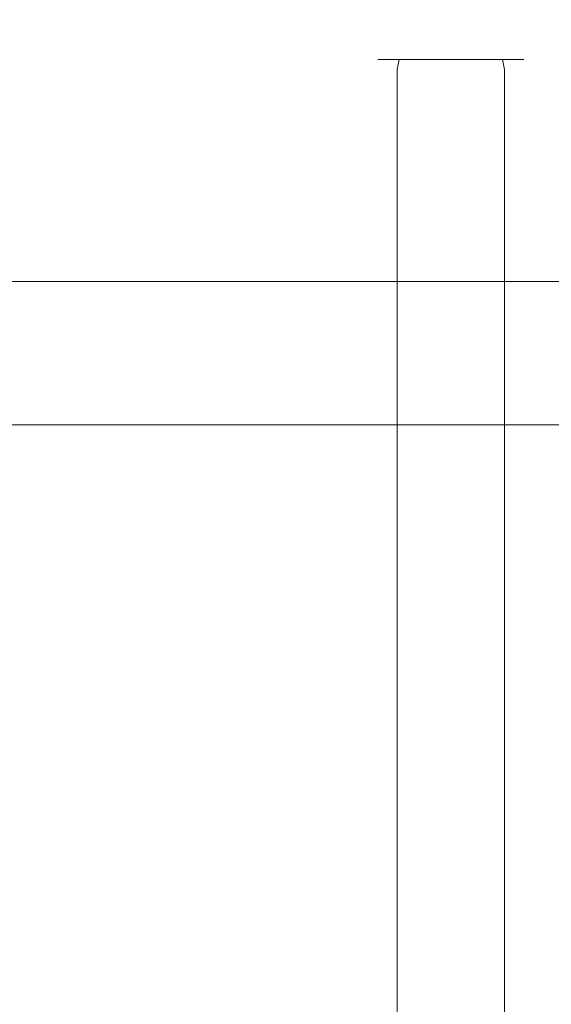
# Model space of a CAD drawing. Extents: x -5 to 305, y -480 to 0.
# Drawn here: x 250 to 276, y -102 to -54 of the extents above; entities that cross this region are included whole.
import ezdxf

# ---------------------------------------------------------------- set-up
doc = ezdxf.new("R2010")
doc.units = 0
doc.header["$LTSCALE"] = 500
doc.header["$MEASUREMENT"] = 0
for name, color, linetype in [('PEKA_CARGO_CHROM', 7, 'Continuous'), ('PEKA_CARGO_METAL', 7, 'Continuous'), ('PEKA_CARGO_TWORZYWO', 7, 'Continuous')]:
    doc.layers.add(name, color=color, linetype=linetype)

msp = doc.modelspace()

# ---------------------------------------------------------------- linework, layer by layer
at = {"layer": 'PEKA_CARGO_CHROM', "lineweight": 0}
for points, invisible_edges in [([(267.637, -55.5, 38.75), (267.912, -55.5, 40.133), (268.256, -55.134, 39.99), (268.01, -55.134, 38.75)], 15), ([(267.912, -55.5, 37.367), (267.637, -55.5, 38.75), (268.01, -55.134, 38.75), (268.256, -55.134, 37.51)], 15), ([(267.637, -55.5, 366.25), (267.912, -55.5, 367.633), (268.256, -55.134, 367.49), (268.01, -55.134, 366.25)], 15), ([(267.912, -55.5, 364.867), (267.637, -55.5, 366.25), (268.01, -55.134, 366.25), (268.256, -55.134, 365.01)], 15), ([(267.912, -55.5, 40.133), (268.695, -55.5, 41.305), (268.959, -55.134, 41.041), (268.256, -55.134, 39.99)], 15), ([(268.695, -55.5, 36.195), (267.912, -55.5, 37.367), (268.256, -55.134, 37.51), (268.959, -55.134, 36.459)], 15), ([(267.912, -55.5, 367.633), (268.695, -55.5, 368.805), (268.959, -55.134, 368.541), (268.256, -55.134, 367.49)], 15), ([(268.695, -55.5, 363.695), (267.912, -55.5, 364.867), (268.256, -55.134, 365.01), (268.959, -55.134, 363.959)], 15), ([(268.01, -55.134, 38.75), (268.256, -55.134, 39.99), (268.727, -55, 39.795), (268.52, -55, 38.75)], 15), ([(268.256, -55.134, 37.51), (268.01, -55.134, 38.75), (268.52, -55, 38.75), (268.727, -55, 37.705)], 15), ([(268.01, -55.134, 366.25), (268.256, -55.134, 367.49), (268.727, -55, 367.295), (268.52, -55, 366.25)], 15), ([(268.256, -55.134, 365.01), (268.01, -55.134, 366.25), (268.52, -55, 366.25), (268.727, -55, 365.205)], 15), ([(268.256, -55.134, 39.99), (268.959, -55.134, 41.041), (269.319, -55, 40.681), (268.727, -55, 39.795)], 15), ([(268.959, -55.134, 36.459), (268.256, -55.134, 37.51), (268.727, -55, 37.705), (269.319, -55, 36.819)], 15), ([(268.256, -55.134, 367.49), (268.959, -55.134, 368.541), (269.319, -55, 368.181), (268.727, -55, 367.295)], 15), ([(268.959, -55.134, 363.959), (268.256, -55.134, 365.01), (268.727, -55, 365.205), (269.319, -55, 364.319)], 15), ([(268.52, -55, 38.75), (269.319, -55, 36.819), (268.727, -55, 37.705), (268.52, -55, 38.75)], 15), ([(269.319, -55, 40.681), (268.52, -55, 38.75), (268.727, -55, 39.795), (269.319, -55, 40.681)], 15), ([(269.319, -55, 40.681), (269.319, -55, 36.819), (268.52, -55, 38.75), (269.319, -55, 40.681)], 15), ([(268.52, -55, 366.25), (269.319, -55, 364.319), (268.727, -55, 365.205), (268.52, -55, 366.25)], 15), ([(269.319, -55, 368.181), (268.52, -55, 366.25), (268.727, -55, 367.295), (269.319, -55, 368.181)], 15), ([(269.319, -55, 368.181), (269.319, -55, 364.319), (268.52, -55, 366.25), (269.319, -55, 368.181)], 15), ([(268.695, -55.5, 41.305), (269.867, -55.5, 42.088), (270.01, -55.134, 41.743), (268.959, -55.134, 41.041)], 15), ([(269.867, -55.5, 35.412), (268.695, -55.5, 36.195), (268.959, -55.134, 36.459), (270.01, -55.134, 35.756)], 15), ([(268.695, -55.5, 368.805), (269.867, -55.5, 369.588), (270.01, -55.134, 369.243), (268.959, -55.134, 368.541)], 15), ([(269.867, -55.5, 362.912), (268.695, -55.5, 363.695), (268.959, -55.134, 363.959), (270.01, -55.134, 363.256)], 15), ([(268.959, -55.134, 41.041), (270.01, -55.134, 41.743), (270.205, -55, 41.272), (269.319, -55, 40.681)], 15), ([(270.01, -55.134, 35.756), (268.959, -55.134, 36.459), (269.319, -55, 36.819), (270.205, -55, 36.227)], 15), ([(268.959, -55.134, 368.541), (270.01, -55.134, 369.243), (270.205, -55, 368.773), (269.319, -55, 368.181)], 15), ([(270.01, -55.134, 363.256), (268.959, -55.134, 363.959), (269.319, -55, 364.319), (270.205, -55, 363.727)], 15), ([(269.319, -55, 36.819), (271.25, -55, 36.02), (270.205, -55, 36.227), (269.319, -55, 36.819)], 15), ([(271.25, -55, 41.48), (269.319, -55, 40.681), (270.205, -55, 41.272), (271.25, -55, 41.48)], 15), ([(269.319, -55, 36.819), (273.181, -55, 36.819), (271.25, -55, 36.02), (269.319, -55, 36.819)], 15), ([(273.181, -55, 40.681), (269.319, -55, 40.681), (271.25, -55, 41.48), (273.181, -55, 40.681)], 15), ([(269.319, -55, 40.681), (273.181, -55, 36.819), (269.319, -55, 36.819), (269.319, -55, 40.681)], 15), ([(273.181, -55, 36.819), (269.319, -55, 40.681), (273.181, -55, 40.681), (273.181, -55, 36.819)], 15), ([(269.319, -55, 364.319), (271.25, -55, 363.52), (270.205, -55, 363.727), (269.319, -55, 364.319)], 15), ([(271.25, -55, 368.98), (269.319, -55, 368.181), (270.205, -55, 368.773), (271.25, -55, 368.98)], 15), ([(269.319, -55, 364.319), (273.181, -55, 364.319), (271.25, -55, 363.52), (269.319, -55, 364.319)], 15), ([(273.181, -55, 368.181), (269.319, -55, 368.181), (271.25, -55, 368.98), (273.181, -55, 368.181)], 15), ([(269.319, -55, 368.181), (273.181, -55, 364.319), (269.319, -55, 364.319), (269.319, -55, 368.181)], 15), ([(273.181, -55, 364.319), (269.319, -55, 368.181), (273.181, -55, 368.181), (273.181, -55, 364.319)], 15), ([(269.867, -55.5, 42.088), (271.25, -55.5, 42.363), (271.25, -55.134, 41.99), (270.01, -55.134, 41.743)], 15), ([(271.25, -55.5, 35.137), (269.867, -55.5, 35.412), (270.01, -55.134, 35.756), (271.25, -55.134, 35.51)], 15), ([(269.867, -55.5, 369.588), (271.25, -55.5, 369.863), (271.25, -55.134, 369.49), (270.01, -55.134, 369.243)], 15), ([(271.25, -55.5, 362.637), (269.867, -55.5, 362.912), (270.01, -55.134, 363.256), (271.25, -55.134, 363.01)], 15), ([(270.01, -55.134, 41.743), (271.25, -55.134, 41.99), (271.25, -55, 41.48), (270.205, -55, 41.272)], 15), ([(271.25, -55.134, 35.51), (270.01, -55.134, 35.756), (270.205, -55, 36.227), (271.25, -55, 36.02)], 15), ([(270.01, -55.134, 369.243), (271.25, -55.134, 369.49), (271.25, -55, 368.98), (270.205, -55, 368.773)], 15), ([(271.25, -55.134, 363.01), (270.01, -55.134, 363.256), (270.205, -55, 363.727), (271.25, -55, 363.52)], 15), ([(271.25, -55, 36.02), (273.181, -55, 36.819), (272.295, -55, 36.227), (271.25, -55, 36.02)], 15), ([(273.181, -55, 40.681), (271.25, -55, 41.48), (272.295, -55, 41.272), (273.181, -55, 40.681)], 15), ([(272.49, -55.134, 35.756), (271.25, -55.134, 35.51), (271.25, -55, 36.02), (272.295, -55, 36.227)], 15), ([(271.25, -55.134, 41.99), (272.49, -55.134, 41.743), (272.295, -55, 41.272), (271.25, -55, 41.48)], 15), ([(271.25, -55, 363.52), (273.181, -55, 364.319), (272.295, -55, 363.727), (271.25, -55, 363.52)], 15), ([(273.181, -55, 368.181), (271.25, -55, 368.98), (272.295, -55, 368.773), (273.181, -55, 368.181)], 15), ([(272.49, -55.134, 363.256), (271.25, -55.134, 363.01), (271.25, -55, 363.52), (272.295, -55, 363.727)], 15), ([(271.25, -55.134, 369.49), (272.49, -55.134, 369.243), (272.295, -55, 368.773), (271.25, -55, 368.98)], 15), ([(272.633, -55.5, 35.412), (271.25, -55.5, 35.137), (271.25, -55.134, 35.51), (272.49, -55.134, 35.756)], 15), ([(271.25, -55.5, 42.363), (272.633, -55.5, 42.088), (272.49, -55.134, 41.743), (271.25, -55.134, 41.99)], 15), ([(272.633, -55.5, 362.912), (271.25, -55.5, 362.637), (271.25, -55.134, 363.01), (272.49, -55.134, 363.256)], 15), ([(271.25, -55.5, 369.863), (272.633, -55.5, 369.588), (272.49, -55.134, 369.243), (271.25, -55.134, 369.49)], 15), ([(273.541, -55.134, 36.459), (272.49, -55.134, 35.756), (272.295, -55, 36.227), (273.181, -55, 36.819)], 15), ([(272.49, -55.134, 41.743), (273.541, -55.134, 41.041), (273.181, -55, 40.681), (272.295, -55, 41.272)], 15), ([(273.541, -55.134, 363.959), (272.49, -55.134, 363.256), (272.295, -55, 363.727), (273.181, -55, 364.319)], 15), ([(272.49, -55.134, 369.243), (273.541, -55.134, 368.541), (273.181, -55, 368.181), (272.295, -55, 368.773)], 15), ([(273.805, -55.5, 36.195), (272.633, -55.5, 35.412), (272.49, -55.134, 35.756), (273.541, -55.134, 36.459)], 15), ([(272.633, -55.5, 42.088), (273.805, -55.5, 41.305), (273.541, -55.134, 41.041), (272.49, -55.134, 41.743)], 15), ([(273.805, -55.5, 363.695), (272.633, -55.5, 362.912), (272.49, -55.134, 363.256), (273.541, -55.134, 363.959)], 15), ([(272.633, -55.5, 369.588), (273.805, -55.5, 368.805), (273.541, -55.134, 368.541), (272.49, -55.134, 369.243)], 15), ([(273.98, -55, 38.75), (273.181, -55, 40.681), (273.773, -55, 39.795), (273.98, -55, 38.75)], 15), ([(273.181, -55, 36.819), (273.98, -55, 38.75), (273.773, -55, 37.705), (273.181, -55, 36.819)], 15), ([(273.181, -55, 36.819), (273.181, -55, 40.681), (273.98, -55, 38.75), (273.181, -55, 36.819)], 15), ([(274.244, -55.134, 37.51), (273.541, -55.134, 36.459), (273.181, -55, 36.819), (273.773, -55, 37.705)], 15), ([(273.541, -55.134, 41.041), (274.244, -55.134, 39.99), (273.773, -55, 39.795), (273.181, -55, 40.681)], 15), ([(273.98, -55, 366.25), (273.181, -55, 368.181), (273.773, -55, 367.295), (273.98, -55, 366.25)], 15), ([(273.181, -55, 364.319), (273.98, -55, 366.25), (273.773, -55, 365.205), (273.181, -55, 364.319)], 15), ([(273.181, -55, 364.319), (273.181, -55, 368.181), (273.98, -55, 366.25), (273.181, -55, 364.319)], 15), ([(274.244, -55.134, 365.01), (273.541, -55.134, 363.959), (273.181, -55, 364.319), (273.773, -55, 365.205)], 15), ([(273.541, -55.134, 368.541), (274.244, -55.134, 367.49), (273.773, -55, 367.295), (273.181, -55, 368.181)], 15), ([(274.588, -55.5, 37.367), (273.805, -55.5, 36.195), (273.541, -55.134, 36.459), (274.244, -55.134, 37.51)], 15), ([(273.805, -55.5, 41.305), (274.588, -55.5, 40.133), (274.244, -55.134, 39.99), (273.541, -55.134, 41.041)], 15), ([(274.588, -55.5, 364.867), (273.805, -55.5, 363.695), (273.541, -55.134, 363.959), (274.244, -55.134, 365.01)], 15), ([(273.805, -55.5, 368.805), (274.588, -55.5, 367.633), (274.244, -55.134, 367.49), (273.541, -55.134, 368.541)], 15), ([(274.49, -55.134, 38.75), (274.244, -55.134, 37.51), (273.773, -55, 37.705), (273.98, -55, 38.75)], 15), ([(274.244, -55.134, 39.99), (274.49, -55.134, 38.75), (273.98, -55, 38.75), (273.773, -55, 39.795)], 15), ([(274.49, -55.134, 366.25), (274.244, -55.134, 365.01), (273.773, -55, 365.205), (273.98, -55, 366.25)], 15), ([(274.244, -55.134, 367.49), (274.49, -55.134, 366.25), (273.98, -55, 366.25), (273.773, -55, 367.295)], 15), ([(274.863, -55.5, 38.75), (274.588, -55.5, 37.367), (274.244, -55.134, 37.51), (274.49, -55.134, 38.75)], 15), ([(274.588, -55.5, 40.133), (274.863, -55.5, 38.75), (274.49, -55.134, 38.75), (274.244, -55.134, 39.99)], 15), ([(274.863, -55.5, 366.25), (274.588, -55.5, 364.867), (274.244, -55.134, 365.01), (274.49, -55.134, 366.25)], 15), ([(274.588, -55.5, 367.633), (274.863, -55.5, 366.25), (274.49, -55.134, 366.25), (274.244, -55.134, 367.49)], 15), ([(267.5, -56, 38.75), (267.785, -56, 40.185), (267.912, -55.5, 40.133), (267.637, -55.5, 38.75)], 11), ([(267.785, -56, 37.315), (267.5, -56, 38.75), (267.637, -55.5, 38.75), (267.912, -55.5, 37.367)], 11), ([(267.5, -56, 366.25), (267.785, -56, 367.685), (267.912, -55.5, 367.633), (267.637, -55.5, 366.25)], 11), ([(267.785, -56, 364.815), (267.5, -56, 366.25), (267.637, -55.5, 366.25), (267.912, -55.5, 364.867)], 11), ([(267.785, -56, 40.185), (268.598, -56, 41.402), (268.695, -55.5, 41.305), (267.912, -55.5, 40.133)], 11), ([(268.598, -56, 36.098), (267.785, -56, 37.315), (267.912, -55.5, 37.367), (268.695, -55.5, 36.195)], 3), ([(267.785, -56, 367.685), (268.598, -56, 368.902), (268.695, -55.5, 368.805), (267.912, -55.5, 367.633)], 11), ([(268.598, -56, 363.598), (267.785, -56, 364.815), (267.912, -55.5, 364.867), (268.695, -55.5, 363.695)], 3), ([(268.598, -56, 41.402), (269.815, -56, 42.214), (269.867, -55.5, 42.088), (268.695, -55.5, 41.305)], 3), ([(269.815, -56, 35.285), (268.598, -56, 36.098), (268.695, -55.5, 36.195), (269.867, -55.5, 35.412)], 11), ([(268.598, -56, 368.902), (269.815, -56, 369.715), (269.867, -55.5, 369.588), (268.695, -55.5, 368.805)], 3), ([(269.815, -56, 362.785), (268.598, -56, 363.598), (268.695, -55.5, 363.695), (269.867, -55.5, 362.912)], 11), ([(269.815, -56, 42.214), (271.25, -56, 42.5), (271.25, -55.5, 42.363), (269.867, -55.5, 42.088)], 11), ([(271.25, -56, 35), (269.815, -56, 35.285), (269.867, -55.5, 35.412), (271.25, -55.5, 35.137)], 11), ([(269.815, -56, 369.715), (271.25, -56, 370), (271.25, -55.5, 369.863), (269.867, -55.5, 369.588)], 11), ([(271.25, -56, 362.5), (269.815, -56, 362.785), (269.867, -55.5, 362.912), (271.25, -55.5, 362.637)], 11), ([(272.685, -56, 35.285), (271.25, -56, 35), (271.25, -55.5, 35.137), (272.633, -55.5, 35.412)], 11), ([(271.25, -56, 42.5), (272.685, -56, 42.214), (272.633, -55.5, 42.088), (271.25, -55.5, 42.363)], 11), ([(272.685, -56, 362.785), (271.25, -56, 362.5), (271.25, -55.5, 362.637), (272.633, -55.5, 362.912)], 11), ([(271.25, -56, 370), (272.685, -56, 369.715), (272.633, -55.5, 369.588), (271.25, -55.5, 369.863)], 11), ([(273.902, -56, 36.098), (272.685, -56, 35.285), (272.633, -55.5, 35.412), (273.805, -55.5, 36.195)], 3), ([(272.685, -56, 42.214), (273.902, -56, 41.402), (273.805, -55.5, 41.305), (272.633, -55.5, 42.088)], 11), ([(273.902, -56, 363.598), (272.685, -56, 362.785), (272.633, -55.5, 362.912), (273.805, -55.5, 363.695)], 3), ([(272.685, -56, 369.715), (273.902, -56, 368.902), (273.805, -55.5, 368.805), (272.633, -55.5, 369.588)], 11), ([(274.715, -56, 37.315), (273.902, -56, 36.098), (273.805, -55.5, 36.195), (274.588, -55.5, 37.367)], 11), ([(273.902, -56, 41.402), (274.715, -56, 40.185), (274.588, -55.5, 40.133), (273.805, -55.5, 41.305)], 3), ([(274.715, -56, 364.815), (273.902, -56, 363.598), (273.805, -55.5, 363.695), (274.588, -55.5, 364.867)], 11), ([(273.902, -56, 368.902), (274.715, -56, 367.685), (274.588, -55.5, 367.633), (273.805, -55.5, 368.805)], 3), ([(275, -56, 38.75), (274.715, -56, 37.315), (274.588, -55.5, 37.367), (274.863, -55.5, 38.75)], 11), ([(274.715, -56, 40.185), (275, -56, 38.75), (274.863, -55.5, 38.75), (274.588, -55.5, 40.133)], 11), ([(275, -56, 366.25), (274.715, -56, 364.815), (274.588, -55.5, 364.867), (274.863, -55.5, 366.25)], 11), ([(274.715, -56, 367.685), (275, -56, 366.25), (274.863, -55.5, 366.25), (274.588, -55.5, 367.633)], 11), ([(267.785, -424, 40.185), (267.785, -56, 40.185), (267.5, -56, 38.75), (267.5, -424, 38.75)], 15), ([(267.5, -424, 38.75), (267.5, -56, 38.75), (267.785, -56, 37.315), (267.785, -424, 37.315)], 15), ([(267.785, -424, 367.685), (267.785, -56, 367.685), (267.5, -56, 366.25), (267.5, -424, 366.25)], 15), ([(267.5, -424, 366.25), (267.5, -56, 366.25), (267.785, -56, 364.815), (267.785, -424, 364.815)], 15), ([(268.598, -424, 41.402), (268.598, -56, 41.402), (267.785, -56, 40.185), (267.785, -424, 40.185)], 15), ([(267.785, -424, 37.315), (267.785, -56, 37.315), (268.598, -56, 36.098), (268.598, -424, 36.098)], 11), ([(268.598, -424, 368.902), (268.598, -56, 368.902), (267.785, -56, 367.685), (267.785, -424, 367.685)], 15), ([(267.785, -424, 364.815), (267.785, -56, 364.815), (268.598, -56, 363.598), (268.598, -424, 363.598)], 11), ([(269.815, -424, 42.214), (269.815, -56, 42.214), (268.598, -56, 41.402), (268.598, -424, 41.402)], 11), ([(268.598, -424, 36.098), (268.598, -56, 36.098), (269.815, -56, 35.285), (269.815, -424, 35.285)], 15), ([(269.815, -424, 369.715), (269.815, -56, 369.715), (268.598, -56, 368.902), (268.598, -424, 368.902)], 11), ([(268.598, -424, 363.598), (268.598, -56, 363.598), (269.815, -56, 362.785), (269.815, -424, 362.785)], 15), ([(271.25, -424, 42.5), (271.25, -56, 42.5), (269.815, -56, 42.214), (269.815, -424, 42.214)], 15), ([(269.815, -424, 35.285), (269.815, -56, 35.285), (271.25, -56, 35), (271.25, -424, 35)], 15), ([(271.25, -424, 370), (271.25, -56, 370), (269.815, -56, 369.715), (269.815, -424, 369.715)], 15), ([(269.815, -424, 362.785), (269.815, -56, 362.785), (271.25, -56, 362.5), (271.25, -424, 362.5)], 15), ([(272.685, -424, 42.214), (272.685, -56, 42.214), (271.25, -56, 42.5), (271.25, -424, 42.5)], 15), ([(271.25, -424, 35), (271.25, -56, 35), (272.685, -56, 35.285), (272.685, -424, 35.285)], 15), ([(272.685, -424, 369.715), (272.685, -56, 369.715), (271.25, -56, 370), (271.25, -424, 370)], 15), ([(271.25, -424, 362.5), (271.25, -56, 362.5), (272.685, -56, 362.785), (272.685, -424, 362.785)], 15), ([(272.685, -424, 35.285), (272.685, -56, 35.285), (273.902, -56, 36.098), (273.902, -424, 36.098)], 11), ([(273.902, -424, 41.402), (273.902, -56, 41.402), (272.685, -56, 42.214), (272.685, -424, 42.214)], 15), ([(272.685, -424, 362.785), (272.685, -56, 362.785), (273.902, -56, 363.598), (273.902, -424, 363.598)], 11), ([(273.902, -424, 368.902), (273.902, -56, 368.902), (272.685, -56, 369.715), (272.685, -424, 369.715)], 15), ([(274.715, -424, 40.185), (274.715, -56, 40.185), (273.902, -56, 41.402), (273.902, -424, 41.402)], 11), ([(273.902, -424, 36.098), (273.902, -56, 36.098), (274.715, -56, 37.315), (274.715, -424, 37.315)], 15), ([(274.715, -424, 367.685), (274.715, -56, 367.685), (273.902, -56, 368.902), (273.902, -424, 368.902)], 11), ([(273.902, -424, 363.598), (273.902, -56, 363.598), (274.715, -56, 364.815), (274.715, -424, 364.815)], 15), ([(274.715, -424, 37.315), (274.715, -56, 37.315), (275, -56, 38.75), (275, -424, 38.75)], 15), ([(275, -424, 38.75), (275, -56, 38.75), (274.715, -56, 40.185), (274.715, -424, 40.185)], 15), ([(274.715, -424, 364.815), (274.715, -56, 364.815), (275, -56, 366.25), (275, -424, 366.25)], 15), ([(275, -424, 366.25), (275, -56, 366.25), (274.715, -56, 367.685), (274.715, -424, 367.685)], 15), ([(165, -65, 357.5), (289, -65, 357.5), (289, -65.381, 355.587), (165, -65.381, 355.587)], 15), ([(165, -65.381, 359.413), (289, -65.381, 359.413), (289, -65, 357.5), (165, -65, 357.5)], 15), ([(165, -65.381, 28.087), (165, -65, 30), (289, -65, 30), (289, -65.381, 28.087)], 15), ([(165, -65, 30), (165, -65.381, 31.913), (289, -65.381, 31.913), (289, -65, 30)], 15), ([(165, -65.381, 355.587), (289, -65.381, 355.587), (289, -66.464, 353.964), (165, -66.464, 353.965)], 15), ([(165, -66.464, 361.036), (289, -66.464, 361.035), (289, -65.381, 359.413), (165, -65.381, 359.413)], 14), ([(165, -66.464, 26.464), (165, -65.381, 28.087), (289, -65.381, 28.087), (289, -66.464, 26.465)], 15), ([(165, -65.381, 31.913), (165, -66.464, 33.535), (289, -66.464, 33.536), (289, -65.381, 31.913)], 13), ([(165, -66.464, 353.965), (289, -66.464, 353.964), (289, -68.087, 352.881), (165, -68.087, 352.881)], 14), ([(165, -68.087, 362.119), (289, -68.087, 362.119), (289, -66.464, 361.035), (165, -66.464, 361.036)], 15), ([(165, -68.087, 25.381), (165, -66.464, 26.464), (289, -66.464, 26.465), (289, -68.087, 25.381)], 13), ([(165, -66.464, 33.535), (165, -68.087, 34.619), (289, -68.087, 34.619), (289, -66.464, 33.536)], 15), ([(165, -68.087, 352.881), (289, -68.087, 352.881), (289, -70, 352.5), (165, -70, 352.5)], 15), ([(165, -70, 362.5), (289, -70, 362.5), (289, -68.087, 362.119), (165, -68.087, 362.119)], 15), ([(165, -70, 25), (165, -68.087, 25.381), (289, -68.087, 25.381), (289, -70, 25)], 15), ([(165, -68.087, 34.619), (165, -70, 35), (289, -70, 35), (289, -68.087, 34.619)], 15), ([(165, -70, 352.5), (289, -70, 352.5), (289, -71.913, 352.881), (165, -71.913, 352.881)], 15), ([(165, -71.913, 362.119), (289, -71.913, 362.119), (289, -70, 362.5), (165, -70, 362.5)], 15), ([(165, -71.913, 25.381), (165, -70, 25), (289, -70, 25), (289, -71.913, 25.381)], 15), ([(165, -70, 35), (165, -71.913, 34.619), (289, -71.913, 34.619), (289, -70, 35)], 15), ([(165, -71.913, 352.881), (289, -71.913, 352.881), (289, -73.536, 353.964), (165, -73.535, 353.965)], 15), ([(165, -73.535, 361.036), (289, -73.536, 361.035), (289, -71.913, 362.119), (165, -71.913, 362.119)], 14), ([(165, -73.535, 26.464), (165, -71.913, 25.381), (289, -71.913, 25.381), (289, -73.536, 26.465)], 7), ([(165, -71.913, 34.619), (165, -73.535, 33.535), (289, -73.536, 33.536), (289, -71.913, 34.619)], 13), ([(165, -73.535, 353.965), (289, -73.536, 353.964), (289, -74.619, 355.587), (165, -74.619, 355.587)], 14), ([(165, -74.619, 359.413), (289, -74.619, 359.413), (289, -73.536, 361.035), (165, -73.535, 361.036)], 15), ([(165, -73.535, 33.535), (165, -74.619, 31.913), (289, -74.619, 31.913), (289, -73.536, 33.536)], 15), ([(165, -74.619, 28.087), (165, -73.535, 26.464), (289, -73.536, 26.465), (289, -74.619, 28.087)], 15), ([(165, -75, 357.5), (289, -75, 357.5), (289, -74.619, 359.413), (165, -74.619, 359.413)], 15), ([(165, -74.619, 355.587), (289, -74.619, 355.587), (289, -75, 357.5), (165, -75, 357.5)], 15), ([(165, -74.619, 31.913), (165, -75, 30), (289, -75, 30), (289, -74.619, 31.913)], 15), ([(165, -75, 30), (165, -74.619, 28.087), (289, -74.619, 28.087), (289, -75, 30)], 15)]:
    msp.add_3dface(points, dxfattribs=dict(at, invisible_edges=invisible_edges))
at = {"layer": 'PEKA_CARGO_METAL', "lineweight": 0, "invisible_edges": 15}
for points in [[(249.866, -471.5, 5.501), (249.866, -8.5, 5.501), (250, -8.5, 6), (250, -471.5, 6)], [(249.866, -8.5, 24.499), (249.866, -471.5, 24.499), (250, -471.5, 24), (250, -8.5, 24)], [(250, -8.5, 6), (250, -8.5, 24), (250, -471.5, 24), (250, -471.5, 6)]]:
    msp.add_3dface(points, dxfattribs=at)
at = {"layer": 'PEKA_CARGO_TWORZYWO', "lineweight": 0, "invisible_edges": 15}
for points in [[(176.5, -21.5, 42.5), (176.5, -458.5, 42.5), (283.5, -458.5, 42.5), (283.5, -21.5, 42.5)], [(283.5, -21.5, 32.5), (283.5, -458.5, 32.5), (176.5, -458.5, 32.5), (176.5, -21.5, 32.5)], [(176.5, -21.5, 370), (176.5, -458.5, 370), (283.5, -458.5, 370), (283.5, -21.5, 370)], [(283.5, -21.5, 360), (283.5, -458.5, 360), (176.5, -458.5, 360), (176.5, -21.5, 360)], [(255.781, -41.807, 42.5), (255.781, -65.903, 42.5), (249.453, -65.842, 42.5), (249.453, -41.685, 42.5)], [(255.781, -41.807, 370), (255.781, -65.903, 370), (249.453, -65.842, 370), (249.453, -41.685, 370)], [(262.5, -41.99, 42.5), (262.5, -65.995, 42.5), (255.781, -65.903, 42.5), (255.781, -41.807, 42.5)], [(262.5, -41.99, 370), (262.5, -65.995, 370), (255.781, -65.903, 370), (255.781, -41.807, 370)], [(262.5, -41.99, 42.5), (269.219, -42.246, 42.5), (269.219, -66.123, 42.5), (262.5, -65.995, 42.5)], [(262.5, -41.99, 370), (269.219, -42.246, 370), (269.219, -66.123, 370), (262.5, -65.995, 370)], [(269.219, -42.246, 42.5), (275.547, -42.588, 42.5), (275.547, -66.294, 42.5), (269.219, -66.123, 42.5)], [(269.219, -42.246, 370), (275.547, -42.588, 370), (275.547, -66.294, 370), (269.219, -66.123, 370)], [(281.094, -43.027, 42.5), (281.094, -66.514, 42.5), (275.547, -66.294, 42.5), (275.547, -42.588, 42.5)], [(281.094, -43.027, 370), (281.094, -66.514, 370), (275.547, -66.294, 370), (275.547, -42.588, 370)], [(254.219, -43.369, 45), (248.672, -43.247, 45), (248.672, -66.624, 45), (254.219, -66.685, 45)], [(254.219, -43.369, 372.5), (248.672, -43.247, 372.5), (248.672, -66.624, 372.5), (254.219, -66.685, 372.5)], [(260.039, -43.552, 45), (254.219, -43.369, 45), (254.219, -66.685, 45), (260.039, -66.776, 45)], [(260.039, -43.552, 372.5), (254.219, -43.369, 372.5), (254.219, -66.685, 372.5), (260.039, -66.776, 372.5)], [(260.039, -43.552, 45), (260.039, -66.776, 45), (265.938, -66.904, 45), (265.938, -43.809, 45)], [(260.039, -43.552, 372.5), (260.039, -66.776, 372.5), (265.938, -66.904, 372.5), (265.938, -43.809, 372.5)], [(265.938, -43.809, 45), (265.938, -66.904, 45), (271.719, -67.075, 45), (271.719, -44.15, 45)], [(265.938, -43.809, 372.5), (265.938, -66.904, 372.5), (271.719, -67.075, 372.5), (271.719, -44.15, 372.5)], [(277.188, -44.59, 45), (271.719, -44.15, 45), (271.719, -67.075, 45), (277.188, -67.295, 45)], [(277.188, -44.59, 372.5), (271.719, -44.15, 372.5), (271.719, -67.075, 372.5), (277.188, -67.295, 372.5)], [(255.781, -100.361, 42.5), (249.453, -100.337, 42.5), (249.453, -65.842, 42.5), (255.781, -65.903, 42.5)], [(255.781, -100.361, 370), (249.453, -100.337, 370), (249.453, -65.842, 370), (255.781, -65.903, 370)], [(262.5, -100.398, 42.5), (255.781, -100.361, 42.5), (255.781, -65.903, 42.5), (262.5, -65.995, 42.5)], [(262.5, -100.398, 370), (255.781, -100.361, 370), (255.781, -65.903, 370), (262.5, -65.995, 370)], [(262.5, -100.398, 42.5), (262.5, -65.995, 42.5), (269.219, -66.123, 42.5), (269.219, -100.449, 42.5)], [(262.5, -100.398, 370), (262.5, -65.995, 370), (269.219, -66.123, 370), (269.219, -100.449, 370)], [(269.219, -100.449, 42.5), (269.219, -66.123, 42.5), (275.547, -66.294, 42.5), (275.547, -100.518, 42.5)], [(269.219, -100.449, 370), (269.219, -66.123, 370), (275.547, -66.294, 370), (275.547, -100.518, 370)], [(281.094, -100.605, 42.5), (275.547, -100.518, 42.5), (275.547, -66.294, 42.5), (281.094, -66.514, 42.5)], [(281.094, -100.605, 370), (275.547, -100.518, 370), (275.547, -66.294, 370), (281.094, -66.514, 370)], [(254.219, -100.674, 45), (254.219, -66.685, 45), (248.672, -66.624, 45), (248.672, -100.649, 45)], [(254.219, -100.674, 372.5), (254.219, -66.685, 372.5), (248.672, -66.624, 372.5), (248.672, -100.649, 372.5)], [(260.039, -100.71, 45), (260.039, -66.776, 45), (254.219, -66.685, 45), (254.219, -100.674, 45)], [(260.039, -100.71, 372.5), (260.039, -66.776, 372.5), (254.219, -66.685, 372.5), (254.219, -100.674, 372.5)], [(260.039, -100.71, 45), (265.938, -100.762, 45), (265.938, -66.904, 45), (260.039, -66.776, 45)], [(260.039, -100.71, 372.5), (265.938, -100.762, 372.5), (265.938, -66.904, 372.5), (260.039, -66.776, 372.5)], [(265.938, -100.762, 45), (271.719, -100.83, 45), (271.719, -67.075, 45), (265.938, -66.904, 45)], [(265.938, -100.762, 372.5), (271.719, -100.83, 372.5), (271.719, -67.075, 372.5), (265.938, -66.904, 372.5)], [(277.188, -100.918, 45), (277.188, -67.295, 45), (271.719, -67.075, 45), (271.719, -100.83, 45)], [(277.188, -100.918, 372.5), (277.188, -67.295, 372.5), (271.719, -67.075, 372.5), (271.719, -100.83, 372.5)], [(255.781, -142.59, 42.5), (249.453, -142.584, 42.5), (249.453, -100.337, 42.5), (255.781, -100.361, 42.5)], [(255.781, -142.59, 370), (249.453, -142.584, 370), (249.453, -100.337, 370), (255.781, -100.361, 370)], [(262.5, -142.599, 42.5), (255.781, -142.59, 42.5), (255.781, -100.361, 42.5), (262.5, -100.398, 42.5)], [(262.5, -142.599, 370), (255.781, -142.59, 370), (255.781, -100.361, 370), (262.5, -100.398, 370)], [(262.5, -142.599, 42.5), (262.5, -100.398, 42.5), (269.219, -100.449, 42.5), (269.219, -142.612, 42.5)], [(262.5, -142.599, 370), (262.5, -100.398, 370), (269.219, -100.449, 370), (269.219, -142.612, 370)], [(269.219, -142.612, 42.5), (269.219, -100.449, 42.5), (275.547, -100.518, 42.5), (275.547, -142.629, 42.5)], [(269.219, -142.612, 370), (269.219, -100.449, 370), (275.547, -100.518, 370), (275.547, -142.629, 370)], [(281.094, -142.651, 42.5), (275.547, -142.629, 42.5), (275.547, -100.518, 42.5), (281.094, -100.605, 42.5)], [(281.094, -142.651, 370), (275.547, -142.629, 370), (275.547, -100.518, 370), (281.094, -100.605, 370)], [(254.219, -142.668, 45), (254.219, -100.674, 45), (248.672, -100.649, 45), (248.672, -142.662, 45)], [(254.219, -142.668, 372.5), (254.219, -100.674, 372.5), (248.672, -100.649, 372.5), (248.672, -142.662, 372.5)], [(260.039, -142.678, 45), (260.039, -100.71, 45), (254.219, -100.674, 45), (254.219, -142.668, 45)], [(260.039, -142.678, 372.5), (260.039, -100.71, 372.5), (254.219, -100.674, 372.5), (254.219, -142.668, 372.5)], [(260.039, -142.678, 45), (265.938, -142.69, 45), (265.938, -100.762, 45), (260.039, -100.71, 45)], [(260.039, -142.678, 372.5), (265.938, -142.69, 372.5), (265.938, -100.762, 372.5), (260.039, -100.71, 372.5)], [(265.938, -142.69, 45), (271.719, -142.708, 45), (271.719, -100.83, 45), (265.938, -100.762, 45)], [(265.938, -142.69, 372.5), (271.719, -142.708, 372.5), (271.719, -100.83, 372.5), (265.938, -100.762, 372.5)], [(277.188, -142.73, 45), (277.188, -100.918, 45), (271.719, -100.83, 45), (271.719, -142.708, 45)], [(277.188, -142.73, 372.5), (277.188, -100.918, 372.5), (271.719, -100.83, 372.5), (271.719, -142.708, 372.5)]]:
    msp.add_3dface(points, dxfattribs=at)

doc.saveas('drawing.dxf')
